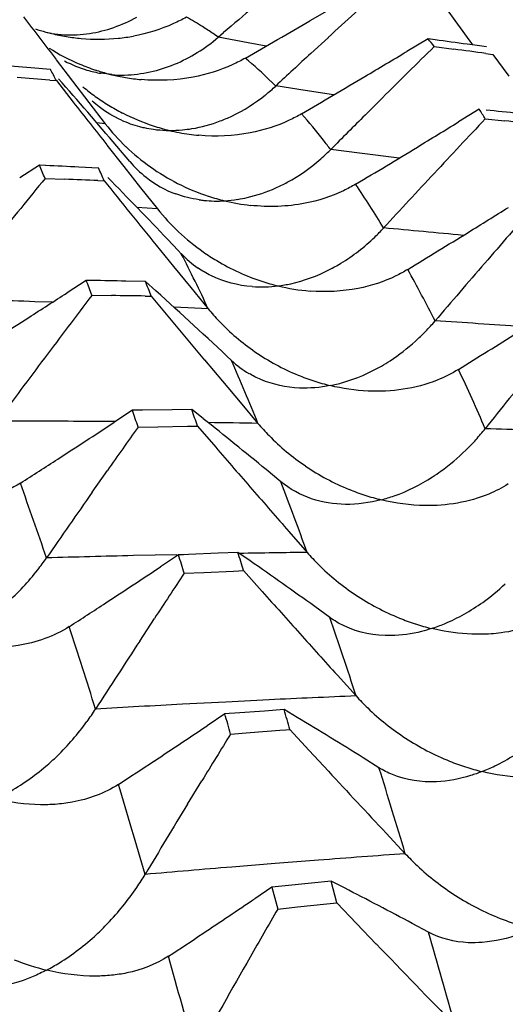
# Model space of a CAD drawing. Units: millimetres. Extents: x 0 to 594, y 0 to 420.
# Drawn here: x 502 to 503, y 113 to 116 of the extents above; entities that cross this region are included whole.
import ezdxf

# ---------------------------------------------------------------- set-up
doc = ezdxf.new("R2010")
doc.units = ezdxf.units.MM
doc.header["$LTSCALE"] = 32.67
doc.layers.add('00_COMPONENTI', color=7, linetype='CONTINUOUS')

msp = doc.modelspace()

# ---------------------------------------------------------------- linework, layer by layer
at = {"layer": '00_COMPONENTI', "color": 7, "linetype": 'Continuous'}
for p, q in [((502.8228, 115.6882), (502.861, 115.6347)), ((502.5552, 115.6646), (502.5018, 115.6336)), ((502.861, 115.6347), (502.9046, 115.574)), ((501.8619, 115.6024), (501.8473, 115.6049)), ((502.2748, 115.5933), (502.2879, 115.6046)), ((502.5039, 115.5529), (502.5475, 115.5929)), ((502.7945, 115.5894), (502.7422, 115.558)), ((502.8124, 115.5869), (502.7945, 115.5894)), ((502.9046, 115.574), (502.8912, 115.5759)), ((502.9396, 115.5691), (502.9046, 115.574)), ((502.8101, 115.5702), (502.8585, 115.5637)), ((502.9374, 115.5529), (502.9553, 115.5505)), ((502.9553, 115.5505), (502.9947, 115.497)), ((501.8732, 115.5376), (501.9138, 115.4846)), ((501.8592, 115.5134), (501.8104, 115.5173)), ((502.011, 115.5005), (501.9842, 115.5038)), ((501.8572, 115.4871), (501.8737, 115.4859)), ((501.8737, 115.4859), (501.9155, 115.4325)), ((501.9138, 115.4846), (501.9544, 115.4317)), ((501.9544, 115.4317), (501.995, 115.379)), ((502.6387, 115.4005), (502.6814, 115.4431)), ((502.9213, 115.4146), (502.8702, 115.3833)), ((502.9363, 115.391), (502.9849, 115.386)), ((501.999, 115.3262), (502.0407, 115.2733)), ((502.0557, 115.2851), (502.0232, 115.3235)), ((501.8316, 115.2761), (501.7829, 115.2451)), ((501.8472, 115.2754), (501.8316, 115.2761)), ((501.9782, 115.2692), (501.9293, 115.2716)), ((502.0407, 115.2733), (502.0825, 115.2205)), ((501.8457, 115.2436), (501.8946, 115.2415)), ((501.9768, 115.2379), (501.9923, 115.2372)), ((502.0825, 115.2205), (502.1242, 115.1679)), ((502.1755, 115.0652), (502.1493, 115.0928)), ((502.1212, 115.0781), (502.1641, 115.0254)), ((502.1832, 115.057), (502.1755, 115.0652)), ((502.1641, 115.0254), (502.207, 114.9728)), ((501.9477, 114.9907), (501.9002, 114.96)), ((501.9622, 114.9905), (501.9477, 114.9907)), ((502.0945, 114.9883), (502.0456, 114.9892)), ((502.1203, 114.965), (502.0945, 114.9883)), ((502.207, 114.9728), (502.25, 114.9203)), ((501.9616, 114.9538), (502.0106, 114.9532)), ((502.094, 114.9521), (502.1085, 114.9519)), ((502.2409, 114.7936), (502.285, 114.7411)), ((502.285, 114.7411), (502.3291, 114.6888)), ((502.1603, 114.6702), (502.0869, 114.6692)), ((502.2093, 114.6708), (502.1603, 114.6702)), ((502.2377, 114.6483), (502.2093, 114.6708)), ((502.3291, 114.6888), (502.3732, 114.6366)), ((502.0624, 114.6689), (502.016, 114.6385)), ((502.0756, 114.669), (502.0624, 114.6689)), ((502.0869, 114.6692), (502.0756, 114.669)), ((502.0762, 114.6275), (502.1252, 114.6284)), ((502.1252, 114.6284), (502.1986, 114.6296)), ((502.1986, 114.6296), (502.2099, 114.6298)), ((502.2099, 114.6298), (502.2231, 114.63)), ((502.2231, 114.63), (502.2685, 114.5774)), ((501.9623, 114.4658), (502.0002, 114.5198)), ((502.4301, 114.492), (502.3935, 114.5222)), ((502.4497, 114.3687), (502.495, 114.3168)), ((502.1765, 114.3108), (502.1314, 114.2808)), ((502.1883, 114.3113), (502.1765, 114.3108)), ((502.201, 114.3119), (502.1883, 114.3113)), ((502.2745, 114.315), (502.201, 114.3119)), ((502.3235, 114.3171), (502.2745, 114.315)), ((502.354, 114.2959), (502.3235, 114.3171)), ((502.1903, 114.2651), (502.2393, 114.2674)), ((502.2393, 114.2674), (502.3128, 114.2708)), ((502.3128, 114.2708), (502.3256, 114.2714)), ((502.3256, 114.2714), (502.3373, 114.2719)), ((502.3373, 114.2719), (502.3838, 114.2198)), ((502.5515, 114.1556), (502.5137, 114.1829)), ((502.0802, 114.0973), (502.1168, 114.1533)), ((502.5698, 114.0127), (502.6163, 113.9613)), ((502.2913, 113.9169), (502.2474, 113.8875)), ((502.3015, 113.9176), (502.2913, 113.9169)), ((502.3158, 113.9187), (502.3015, 113.9176)), ((502.3892, 113.924), (502.3158, 113.9187)), ((502.4382, 113.9275), (502.3892, 113.924)), ((502.4702, 113.9083), (502.4382, 113.9275)), ((502.3053, 113.8669), (502.3542, 113.8706)), ((502.3542, 113.8706), (502.4276, 113.8762)), ((502.4276, 113.8762), (502.4419, 113.8772)), ((502.4419, 113.8772), (502.4521, 113.878)), ((502.4521, 113.878), (502.4998, 113.8264)), ((502.4998, 113.8264), (502.5475, 113.7749)), ((502.673, 113.7835), (502.6341, 113.8079)), ((502.1989, 113.6934), (502.2343, 113.7513)), ((502.6906, 113.6213), (502.7382, 113.5704)), ((502.5544, 113.5025), (502.5055, 113.4976)), ((502.5874, 113.4856), (502.5544, 113.5025)), ((502.5686, 113.4487), (502.5544, 113.5025)), ((502.4078, 113.4876), (502.365, 113.4588)), ((502.4322, 113.4901), (502.4078, 113.4876)), ((502.4078, 113.4876), (502.422, 113.4334)), ((502.5055, 113.4976), (502.4322, 113.4901)), ((502.422, 113.4334), (502.4709, 113.4385)), ((502.4709, 113.4385), (502.5441, 113.4462)), ((502.5441, 113.4462), (502.5686, 113.4487)), ((502.5686, 113.4487), (502.6175, 113.3977)), ((502.6175, 113.3977), (502.6664, 113.3468)), ((502.7956, 113.3763), (502.7556, 113.3977))]:
    msp.add_line(p, q, dxfattribs=at)
at = {"layer": '00_COMPONENTI', "color": 9, "linetype": 'Continuous'}
for p, q in [((502.2748, 115.5933), (502.2618, 115.6023)), ((502.349, 115.5795), (502.2748, 115.5933)), ((502.3936, 115.5711), (502.349, 115.5795)), ((502.4171, 115.4723), (502.4047, 115.4846)), ((502.4902, 115.4611), (502.4171, 115.4724)), ((502.5604, 115.4501), (502.4902, 115.4611)), ((501.995, 115.379), (501.9739, 115.3812)), ((502.6246, 115.3061), (502.5533, 115.3149)), ((502.7228, 115.2938), (502.6246, 115.3061)), ((502.1242, 115.1679), (502.0734, 115.1718)), ((501.8636, 114.9365), (501.8204, 114.9381)), ((502.25, 114.9203), (502.1653, 114.9242)), ((502.0197, 114.6409), (501.943, 114.6414)), ((502.1721, 114.3113), (502.0645, 114.3089)), ((502.2935, 113.9463), (502.1859, 113.9408)), ((502.4011, 113.9516), (502.2935, 113.9463)), ((502.5233, 113.5545), (502.4158, 113.5461)), ((502.4158, 113.5461), (502.3083, 113.5374))]:
    msp.add_line(p, q, dxfattribs=at)
at = {"layer": '00_COMPONENTI', "color": 7, "linetype": 'Continuous'}
for centre, radius, start, end in [((519.5212, 97.1133), 25.0919, 132.16319, 132.56788), ((517.7632, 97.5332), 23.792, 130.33728, 130.5749), ((539.6197, 144.3776), 47.503, 217.21999, 217.38147), ((484.2001, 147.209), 36.496, 299.80774, 300.09753), ((501.9829, 116.1001), 0.5122, 251.652, 254.6897), ((501.9814, 116.0948), 0.5067, 254.6915, 256.3568), ((501.9072, 115.9065), 0.3075, 261.53, 267.4384), ((501.9804, 116.0916), 0.5034, 256.3883, 260.6331), ((501.9078, 115.9183), 0.3193, 267.4322, 273.0898), ((501.9074, 115.925), 0.326, 273.0858, 278.5847), ((501.9057, 115.9343), 0.3355, 278.6448, 289.2407), ((501.9801, 116.09), 0.5018, 260.6326, 262.7529), ((501.9796, 116.0858), 0.4975, 262.7523, 264.8811), ((501.9787, 116.0724), 0.4841, 264.8452, 275.7885), ((501.98, 116.0545), 0.4662, 275.849, 278.1471), ((501.9809, 116.0488), 0.4604, 278.1474, 280.4893), ((502.006, 115.9053), 0.4118, 301.786, 310.7393), ((501.6328, 114.6269), 1.5086, 38.7039, 39.6419), ((497.4354, 76.7271), 39.23, 82.00579, 82.12206), ((502.1323, 116.0026), 0.5165, 237.6134, 247.1955), ((519.6949, 96.9245), 25.3485, 132.70202, 132.96978), ((484.6088, 145.879), 35.3296, 300.68431, 300.88152), ((521.4823, 96.5397), 26.6611, 134.45541, 134.84413), ((497.5924, 76.6611), 39.2574, 82.17483, 82.29102), ((498.715, 75.9275), 39.7106, 85.5293, 85.64645), ((502.0326, 115.7937), 0.2939, 241.892, 253.5794), ((502.1354, 116.0094), 0.524, 247.1687, 251.68), ((502.0304, 115.8538), 0.3547, 282.3184, 292.5323), ((498.9993, 113.9849), 3.2427, 27.5726, 28.1232), ((502.0341, 115.7982), 0.2986, 253.5514, 260.3784), ((502.1343, 116.0063), 0.5206, 251.6815, 253.3696), ((502.1328, 116.0009), 0.5151, 253.3666, 256.3248), ((502.0351, 115.817), 0.3175, 265.643, 271.4101), ((502.1293, 115.9891), 0.5027, 256.3836, 260.3442), ((502.0344, 115.8363), 0.3368, 271.4455, 282.2776), ((498.8725, 75.8446), 39.7547, 85.69429, 85.81133), ((490.2857, 105.3507), 15.4021, 40.35288, 41.17358), ((502.1285, 115.984), 0.4976, 260.3378, 264.883), ((484.7712, 145.6051), 35.0112, 300.38716, 300.68445), ((502.2734, 115.8668), 0.5181, 229.8966, 234.1844), ((502.1175, 115.7925), 0.4385, 308.8023, 313.1032), ((540.7278, 145.8345), 49.3019, 218.07184, 218.22891), ((502.2729, 115.8662), 0.5173, 234.1907, 238.5262), ((502.2761, 115.8714), 0.5234, 238.5325, 242.8925), ((502.2804, 115.8801), 0.533, 242.8965, 251.716), ((501.0145, 114.1874), 2.2677, 32.0593, 32.7661), ((498.7389, 76.1894), 39.4476, 83.77195, 83.88855), ((502.4006, 115.6922), 0.5125, 217.6745, 226.2506), ((502.1524, 115.6506), 0.2879, 245.8687, 255.3548), ((521.6675, 96.3537), 26.9235, 134.97299, 135.23019), ((485.2253, 144.2558), 33.8372, 301.22797, 301.43043), ((523.507, 95.9781), 28.2845, 136.65867, 137.03238), ((498.8982, 76.1341), 39.4641, 83.93956, 84.05613), ((502.1547, 115.6588), 0.2964, 255.3133, 257.6285), ((502.1552, 115.6612), 0.2988, 257.6311, 262.1622), ((502.278, 115.8726), 0.5252, 251.7109, 256.2904), ((502.1554, 115.6621), 0.2998, 262.1603, 263.571), ((502.1553, 115.6617), 0.2994, 263.5694, 269.6606), ((502.1553, 115.693), 0.3306, 269.6963, 275.2929), ((502.2718, 115.8501), 0.5019, 256.3765, 262.0952), ((502.2706, 115.8419), 0.4935, 262.0966, 264.8803), ((502.4171, 115.7093), 0.5363, 226.2135, 243.0686), ((502.222, 115.6419), 0.4655, 311.2326, 313.6276), ((502.2229, 115.641), 0.4643, 313.6278, 315.3753), ((485.3779, 144.004), 33.5429, 300.92301, 301.22811), ((502.2673, 115.464), 0.277, 220.2031, 231.7693), ((497.1552, 113.2232), 5.1071, 23.3038, 23.7017), ((500.0246, 75.2752), 40.0417, 87.27347, 87.39111), ((497.5312, 113.2798), 4.8717, 23.6908, 24.1024), ((523.6777, 95.8191), 28.5178, 137.03239, 137.40371), ((526.3215, 95.2942), 31.576, 140.81773, 141.165), ((500.1846, 75.2106), 40.0674, 87.43637, 87.55396), ((541.8732, 147.395), 51.2309, 218.88078, 219.10973), ((491.6676, 105.1013), 14.4808, 43.62825, 44.47125), ((502.2628, 115.4582), 0.2698, 231.759, 249.8345), ((502.4204, 115.7159), 0.5437, 243.0725, 251.753), ((502.2709, 115.488), 0.3006, 261.6993, 263.9377), ((502.2712, 115.4923), 0.305, 263.9534, 273.6362), ((502.4176, 115.7071), 0.5345, 251.7491, 256.254), ((502.2684, 115.5344), 0.3471, 273.667, 279.0694), ((502.4088, 115.6748), 0.501, 256.3565, 263.8155), ((502.5392, 115.4979), 0.5302, 218.4952, 226.8629), ((485.8892, 142.6093), 32.3324, 301.731, 301.93916), ((525.5807, 95.4408), 29.945, 138.77561, 139.13534), ((502.5575, 115.5168), 0.5565, 226.8209, 234.922), ((502.3213, 115.453), 0.4923, 313.8583, 317.5554), ((486.0365, 142.3709), 32.0521, 301.41746, 301.73115), ((502.5538, 115.5117), 0.5502, 234.9245, 239.0622), ((502.3738, 115.2381), 0.2629, 223.5175, 235.4759), ((502.5552, 115.5142), 0.5531, 239.0754, 251.8181), ((525.7527, 95.292), 30.1724, 139.13533, 139.49296), ((494.9326, 112.3292), 7.5031, 20.47519, 20.77663), ((501.3428, 74.5491), 40.4461, 89.00442, 89.12257), ((495.368, 112.3944), 7.2094, 20.77781, 21.08764), ((502.5529, 115.5065), 0.5451, 251.7957, 256.218), ((492.9555, 104.8207), 13.6712, 46.83678, 47.90379), ((502.3822, 115.2864), 0.3119, 265.7623, 277.5244), ((502.5411, 115.4625), 0.4995, 256.325, 265.5204), ((485.9346, 139.7143), 29.4563, 302.60076, 302.82047), ((528.4327, 94.8523), 33.2383, 142.78782, 143.12338), ((501.5033, 74.4995), 40.4569, 89.16346, 89.2816), ((542.9652, 148.992), 53.179, 219.79969, 220.02201), ((486.0671, 139.5071), 29.2104, 302.26989, 302.60091), ((502.4154, 115.227), 0.5202, 315.7984, 319.6524), ((502.4112, 115.2311), 0.526, 311.9861, 315.7998), ((486.705, 140.7721), 30.617, 301.86882, 302.19106), ((528.6069, 94.7216), 33.4561, 143.12338, 143.45721), ((502.4788, 114.9759), 0.2508, 226.9732, 239.2985), ((502.6877, 115.28), 0.5663, 235.3337, 247.658), ((527.8383, 94.8207), 31.8161, 141.16245, 141.50767), ((502.6883, 115.2811), 0.5675, 247.6483, 251.8637), ((502.685, 115.2711), 0.557, 251.8578, 256.19), ((492.2841, 111.2902), 10.4852, 18.57383, 18.80931), ((491.6491, 111.1717), 10.9848, 18.33651, 18.56386), ((494.1889, 104.5399), 12.9213, 50.58276, 51.47156), ((486.6835, 138.078), 28.0089, 302.85084, 303.18986), ((530.4968, 94.4998), 34.8262, 144.69356, 144.91041), ((502.5061, 114.9633), 0.5481, 317.9483, 321.6742), ((544.0145, 150.6365), 55.1633, 220.8195, 220.96329), ((502.4993, 114.9694), 0.5573, 314.2783, 317.9497), ((486.8081, 137.8852), 27.7793, 302.62368, 302.85068), ((502.8192, 115.0134), 0.5835, 235.7715, 247.8017), ((530.6914, 94.3634), 35.0637, 145.01865, 145.3422), ((543.7206, 150.3813), 54.774, 220.9633, 221.10764), ((502.8185, 115.0118), 0.5817, 247.8094, 251.9339), ((502.8151, 115.0012), 0.5706, 251.9281, 256.1622), ((486.7155, 109.6125), 16.1591, 16.73368, 16.903), ((487.6796, 109.8172), 15.3197, 16.90489, 17.08161), ((501.3517, 114.645), 0.6036, 322.016, 325.518), ((487.4164, 136.5085), 26.657, 303.15686, 303.50507), ((495.329, 104.2005), 12.2991, 54.25573, 55.16732), ((501.3339, 114.659), 0.6263, 311.8379, 322.0092), ((532.5405, 94.2098), 36.3779, 146.54344, 146.75413), ((545.072, 152.3791), 57.2574, 221.79383, 221.93331), ((502.9496, 114.7123), 0.602, 236.2328, 247.9557), ((487.5333, 136.3297), 26.4435, 302.92357, 303.1567), ((502.9476, 114.7082), 0.5975, 247.9791, 252.0058), ((502.9441, 114.6971), 0.5859, 252, 256.1277), ((544.7674, 152.1055), 56.848, 221.93331, 222.07334), ((532.7304, 94.0857), 36.6047, 146.85932, 147.17374), ((501.4398, 114.269), 0.6306, 323.9462, 327.3517), ((479.6267, 107.5596), 23.5393, 15.54211, 15.66848), ((480.766, 107.797), 22.5226, 15.6641, 15.79489), ((501.4133, 114.2887), 0.6636, 314.1379, 323.918), ((496.3952, 103.8067), 11.7876, 58.04373, 58.97755), ((488.1829, 134.9269), 25.3075, 303.40385, 303.76195), ((534.5835, 93.9638), 37.9212, 148.34156, 148.54647), ((503.0797, 114.377), 0.6219, 236.7211, 248.1269), ((501.4505, 114.2508), 0.6106, 310.5799, 314.1155), ((488.2884, 134.767), 25.1159, 303.16399, 303.40369), ((503.0768, 114.3706), 0.6149, 248.1645, 252.0876), ((545.9013, 154.0137), 59.1499, 222.865911, 223.069214), ((503.0732, 114.3594), 0.603, 252.0818, 256.0962), ((534.7708, 93.8496), 38.1406, 148.64879, 148.95466), ((501.5297, 113.8562), 0.6568, 325.817, 329.1348), ((501.4933, 113.8816), 0.7012, 316.3474, 325.7684), ((497.4033, 103.3594), 11.376, 61.93436, 62.8901), ((488.9706, 133.3463), 23.9775, 303.59203, 303.96062), ((503.2108, 114.0082), 0.6434, 237.2374, 248.3167), ((536.5714, 93.7894), 39.3963, 150.09084, 150.29059), ((503.2069, 113.9998), 0.6341, 248.3667, 252.1808), ((501.531, 113.8459), 0.6493, 312.9371, 316.3308), ((489.0678, 133.2001), 23.8021, 303.34519, 303.59187), ((546.9149, 155.9237), 61.4062, 223.897024, 224.159389), ((502.0068, 113.9131), 0.6502, 248.5623, 256.022), ((536.7165, 93.7067), 39.5633, 150.29073, 150.68878)]:
    msp.add_arc(centre, radius, start, end, dxfattribs=at)
at = {"layer": '00_COMPONENTI', "color": 9, "linetype": 'Continuous'}
for centre, radius, start, end in [((501.7815, 114.8994), 0.8513, 57.7568, 60.8612), ((501.757, 114.8604), 0.8973, 55.7683, 57.7645), ((501.5954, 114.6547), 1.1591, 45.7225, 49.9106), ((500.5249, 113.8094), 2.5266, 31.2674, 34.1838), ((499.0806, 75.6006), 39.6842, 84.50346, 84.78937), ((498.187, 113.0206), 4.4852, 25.0591, 27.0025), ((499.468, 113.2034), 3.7452, 26.7695, 28.9787), ((500.3742, 74.635), 40.329, 87.94498, 88.25042), ((500.3906, 74.9718), 39.9918, 86.22117, 86.52898), ((496.2969, 112.175), 6.556, 22.05402, 23.5329), ((497.8889, 112.4439), 5.4977, 23.3551, 25.0348), ((501.7007, 73.8939), 40.7483, 89.6593, 89.96182), ((501.7025, 74.0835), 40.5587, 89.05243, 89.22647), ((501.7098, 74.3893), 40.2527, 87.94818, 88.2542), ((490.9004, 110.5818), 11.564, 18.77269, 19.74575), ((493.5749, 111.1122), 9.4782, 19.76167, 20.8911), ((503.0367, 73.2046), 41.1158, 91.35489, 91.65493), ((503.0318, 73.4438), 40.8766, 90.75243, 90.98712), ((486.1031, 108.9958), 16.6168, 17.26988, 18.00916), ((489.6, 109.7277), 13.6875, 18.0174, 18.87466), ((504.3852, 72.3753), 41.6236, 93.02875, 93.32536), ((504.3774, 72.5302), 41.4686, 92.43401, 92.73164), ((483.8001, 107.8883), 19.7722, 16.70107, 17.34687), ((478.9584, 106.8245), 24.0842, 16.13912, 16.6923), ((505.7444, 71.6227), 42.0553, 94.09902, 94.39271), ((505.7602, 71.4233), 42.2553, 94.68575, 94.97813), ((475.169, 105.3509), 28.7687, 15.71853, 16.1984), ((468.0349, 103.7198), 35.4405, 15.30564, 15.7108)]:
    msp.add_arc(centre, radius, start, end, dxfattribs=at)
at = {"layer": '00_COMPONENTI', "color": 7, "linetype": 'Continuous'}
for points, knots in [([(506.1575, 115.0978), (505.7415, 115.3528), (504.8681, 115.7868), (503.4595, 116.1773), (501.9922, 116.2925), (501.0092, 116.1873), (500.5198, 116.0931)], [0, 0, 0, 0, 0.250084, 0.496439, 0.744627, 1, 1, 1, 1]), ([(502.196, 115.643), (502.1856, 115.6372), (502.1439, 115.6163), (502.0988, 115.6024), (502.0647, 115.5961)], [0, 0, 0, 0, 0.255588, 1, 1, 1, 1]), ([(502.3419, 115.5415), (502.3317, 115.5356), (502.2908, 115.5146), (502.2463, 115.5007), (502.2126, 115.4944)], [0, 0, 0, 0, 0.25521, 1, 1, 1, 1]), ([(502.2799, 115.3857), (502.2895, 115.3894), (502.3294, 115.4065), (502.3664, 115.43), (502.3922, 115.4508)], [0, 0, 0, 0, 0.237242, 1, 1, 1, 1]), ([(502.0347, 115.3879), (502.0153, 115.3966), (501.9903, 115.4115), (501.9682, 115.4298), (501.9627, 115.4348)], [0, 0, 0, 0, 0.7422, 1, 1, 1, 1]), ([(502.4813, 115.4035), (502.4713, 115.3977), (502.4311, 115.3766), (502.3873, 115.3626), (502.3541, 115.3563)], [0, 0, 0, 0, 0.254776, 1, 1, 1, 1]), ([(502.1858, 115.3638), (502.1936, 115.3645), (502.2256, 115.3686), (502.2571, 115.3771), (502.2799, 115.3857)], [0, 0, 0, 0, 0.243194, 1, 1, 1, 1]), ([(502.4174, 115.2198), (502.427, 115.2241), (502.4668, 115.2437), (502.5034, 115.2695), (502.5289, 115.2918)], [0, 0, 0, 0, 0.237163, 1, 1, 1, 1]), ([(502.3231, 115.1916), (502.331, 115.1928), (502.3632, 115.1991), (502.3947, 115.2096), (502.4174, 115.2198)], [0, 0, 0, 0, 0.242538, 1, 1, 1, 1]), ([(502.6151, 115.229), (502.6053, 115.2232), (502.5659, 115.202), (502.5227, 115.1882), (502.49, 115.1818)], [0, 0, 0, 0, 0.254283, 1, 1, 1, 1]), ([(502.5501, 115.0174), (502.5599, 115.0224), (502.6002, 115.045), (502.637, 115.0736), (502.6624, 115.0981)], [0, 0, 0, 0, 0.236994, 1, 1, 1, 1]), ([(502.3592, 114.9753), (502.3238, 114.978), (502.276, 114.9902), (502.2349, 115.0146), (502.2248, 115.0215)], [0, 0, 0, 0, 0.744043, 1, 1, 1, 1]), ([(502.4231, 114.9771), (502.4336, 114.9785), (502.4775, 114.9863), (502.5199, 115.0019), (502.5501, 115.0174)], [0, 0, 0, 0, 0.238669, 1, 1, 1, 1]), ([(502.7443, 115.0179), (502.7348, 115.0121), (502.6961, 114.991), (502.6536, 114.9772), (502.6213, 114.9709)], [0, 0, 0, 0, 0.253724, 1, 1, 1, 1]), ([(502.25, 114.9203), (502.2585, 114.9099), (502.2932, 114.8707), (502.3335, 114.8364), (502.3656, 114.8142)], [0, 0, 0, 0, 0.256599, 1, 1, 1, 1]), ([(502.6792, 114.7787), (502.6864, 114.7829), (502.7159, 114.8011), (502.7435, 114.8224), (502.7631, 114.8401)], [0, 0, 0, 0, 0.240332, 1, 1, 1, 1]), ([(502.5521, 114.7301), (502.5627, 114.7323), (502.6069, 114.743), (502.6492, 114.7614), (502.6792, 114.7787)], [0, 0, 0, 0, 0.238047, 1, 1, 1, 1]), ([(502.8701, 114.7704), (502.8533, 114.76), (502.7838, 114.7249), (502.7036, 114.7138), (502.6458, 114.7166)], [0, 0, 0, 0, 0.2537, 1, 1, 1, 1]), ([(502.4758, 114.7242), (502.4432, 114.7256), (502.3992, 114.7348), (502.3603, 114.7546), (502.3507, 114.7603)], [0, 0, 0, 0, 0.745905, 1, 1, 1, 1]), ([(502.3732, 114.6366), (502.3819, 114.6262), (502.4175, 114.5872), (502.4585, 114.553), (502.491, 114.531)], [0, 0, 0, 0, 0.256667, 1, 1, 1, 1]), ([(502.8055, 114.5039), (502.8126, 114.5085), (502.8419, 114.5286), (502.8691, 114.5516), (502.8884, 114.5704)], [0, 0, 0, 0, 0.240487, 1, 1, 1, 1]), ([(502.6786, 114.4472), (502.6893, 114.45), (502.7336, 114.4637), (502.7757, 114.4847), (502.8055, 114.5039)], [0, 0, 0, 0, 0.237597, 1, 1, 1, 1]), ([(501.7845, 114.4886), (501.7428, 114.4622), (501.6775, 114.4405), (501.6116, 114.4361), (501.5949, 114.4359)], [0, 0, 0, 0, 0.746787, 1, 1, 1, 1]), ([(502.5899, 114.4359), (502.5616, 114.4363), (502.5039, 114.4451), (502.4524, 114.4736), (502.4301, 114.492)], [0, 0, 0, 0, 0.494795, 1, 1, 1, 1]), ([(502.9933, 114.4866), (502.978, 114.477), (502.914, 114.4438), (502.8402, 114.4321), (502.7866, 114.433)], [0, 0, 0, 0, 0.252468, 1, 1, 1, 1]), ([(502.495, 114.3168), (502.504, 114.3065), (502.5404, 114.2677), (502.5821, 114.2338), (502.615, 114.2118)], [0, 0, 0, 0, 0.256705, 1, 1, 1, 1]), ([(502.8036, 114.1284), (502.8143, 114.1319), (502.8588, 114.1486), (502.9006, 114.1722), (502.93, 114.1932)], [0, 0, 0, 0, 0.237305, 1, 1, 1, 1]), ([(503.1151, 114.1669), (503.0734, 114.1404), (503.0081, 114.1187), (502.9422, 114.1143), (502.9255, 114.1141)], [0, 0, 0, 0, 0.746788, 1, 1, 1, 1]), ([(501.9058, 114.1332), (501.8678, 114.1088), (501.8085, 114.0881), (501.7483, 114.0824), (501.7329, 114.0818)], [0, 0, 0, 0, 0.746039, 1, 1, 1, 1]), ([(502.7028, 114.1107), (502.6632, 114.11), (502.6084, 114.1204), (502.5625, 114.1477), (502.5515, 114.1556)], [0, 0, 0, 0, 0.74514, 1, 1, 1, 1]), ([(502.8036, 114.1284), (502.7953, 114.1256), (502.7625, 114.116), (502.7282, 114.1112), (502.7028, 114.1107)], [0, 0, 0, 0, 0.255841, 1, 1, 1, 1]), ([(502.9255, 114.1141), (502.895, 114.1137), (502.8538, 114.1174), (502.8138, 114.1259), (502.8036, 114.1284)], [0, 0, 0, 0, 0.745443, 1, 1, 1, 1]), ([(502.6163, 113.9613), (502.6255, 113.9511), (502.6628, 113.9126), (502.7052, 113.879), (502.7385, 113.8571)], [0, 0, 0, 0, 0.256717, 1, 1, 1, 1]), ([(502.9283, 113.774), (502.939, 113.7783), (502.9834, 113.7979), (503.0248, 113.824), (503.0539, 113.8469)], [0, 0, 0, 0, 0.237159, 1, 1, 1, 1]), ([(501.7229, 113.7064), (501.7336, 113.7113), (501.7778, 113.7338), (501.8189, 113.7625), (501.8476, 113.7871)], [0, 0, 0, 0, 0.237144, 1, 1, 1, 1]), ([(502.8154, 113.7488), (502.7786, 113.747), (502.7276, 113.7544), (502.6836, 113.7769), (502.673, 113.7835)], [0, 0, 0, 0, 0.747555, 1, 1, 1, 1]), ([(502.9283, 113.774), (502.919, 113.7703), (502.8826, 113.7574), (502.844, 113.7502), (502.8154, 113.7488)], [0, 0, 0, 0, 0.257585, 1, 1, 1, 1]), ([(503.0635, 113.7599), (503.0524, 113.7594), (503.007, 113.7593), (502.9616, 113.7659), (502.9283, 113.774)], [0, 0, 0, 0, 0.24496, 1, 1, 1, 1]), ([(502.0278, 113.7423), (501.9933, 113.72), (501.9397, 113.7004), (501.8851, 113.6938), (501.8711, 113.6928)], [0, 0, 0, 0, 0.745349, 1, 1, 1, 1]), ([(501.8711, 113.6928), (501.859, 113.6919), (501.8093, 113.6906), (501.7594, 113.6975), (501.7229, 113.7064)], [0, 0, 0, 0, 0.24371, 1, 1, 1, 1]), ([(502.7382, 113.5704), (502.7477, 113.5603), (502.7859, 113.5221), (502.8289, 113.4888), (502.8626, 113.4671)], [0, 0, 0, 0, 0.256706, 1, 1, 1, 1]), ([(503.0535, 113.3845), (503.0433, 113.3798), (503.0034, 113.3632), (502.9607, 113.3532), (502.9288, 113.3507)], [0, 0, 0, 0, 0.259378, 1, 1, 1, 1]), ([(501.8497, 113.2822), (501.8604, 113.2878), (501.9044, 113.3131), (501.9449, 113.3442), (501.9733, 113.3706)], [0, 0, 0, 0, 0.237241, 1, 1, 1, 1]), ([(502.9288, 113.3507), (502.9173, 113.3498), (502.8717, 113.3487), (502.8256, 113.3603), (502.7956, 113.3763)], [0, 0, 0, 0, 0.254056, 1, 1, 1, 1]), ([(502.1513, 113.3165), (502.1202, 113.2962), (502.0722, 113.2779), (502.0229, 113.2706), (502.0103, 113.2693)], [0, 0, 0, 0, 0.744729, 1, 1, 1, 1]), ([(501.8497, 113.2822), (501.8387, 113.2763), (501.7956, 113.2558), (501.7487, 113.2425), (501.7135, 113.2387)], [0, 0, 0, 0, 0.261176, 1, 1, 1, 1]), ([(502.0103, 113.2693), (501.9973, 113.268), (501.9435, 113.2654), (501.8894, 113.2725), (501.8497, 113.2822)], [0, 0, 0, 0, 0.24227, 1, 1, 1, 1])]:
    msp.add_open_spline(points, degree=3, knots=knots, dxfattribs=at)
for points in [[(502.0162, 115.6176), (502.0358, 115.6244), (502.0549, 115.633), (502.0731, 115.643)], [(502.1663, 115.5262), (502.1859, 115.5343), (502.2049, 115.5441), (502.2229, 115.5553)], [(502.2126, 115.4944), (502.1705, 115.4864), (502.1269, 115.4846), (502.0842, 115.4884)], [(502.3541, 115.3563), (502.3123, 115.3483), (502.269, 115.3465), (502.2266, 115.3503)], [(502.2275, 115.1905), (502.2079, 115.1934), (502.1884, 115.1982), (502.1698, 115.205)], [(502.49, 115.1818), (502.4457, 115.1733), (502.3996, 115.1719), (502.3548, 115.1767)], [(502.6213, 114.9709), (502.5823, 114.9633), (502.5418, 114.9614), (502.5021, 114.9645)], [(502.5521, 114.7301), (502.527, 114.7252), (502.5012, 114.7231), (502.4758, 114.7242)], [(502.6458, 114.7166), (502.6142, 114.718), (502.5827, 114.7227), (502.5521, 114.7301)], [(502.6786, 114.4472), (502.6498, 114.4395), (502.6197, 114.4356), (502.5899, 114.4359)], [(502.7866, 114.433), (502.7503, 114.4337), (502.7139, 114.4386), (502.6786, 114.4472)], [(502.93, 114.1932), (502.9496, 114.2072), (502.9683, 114.2226), (502.9859, 114.2391)]]:
    msp.add_open_spline(points, degree=3, dxfattribs=at)
at = {"layer": '00_COMPONENTI', "color": 9, "linetype": 'Continuous'}
msp.add_open_spline([(502.5533, 115.3149), (502.5474, 115.3226), (502.5242, 115.3528), (502.4999, 115.3822), (502.4813, 115.4035)], degree=3, knots=[0, 0, 0, 0, 0.255898, 1, 1, 1, 1], dxfattribs=at)

doc.saveas('drawing.dxf')
